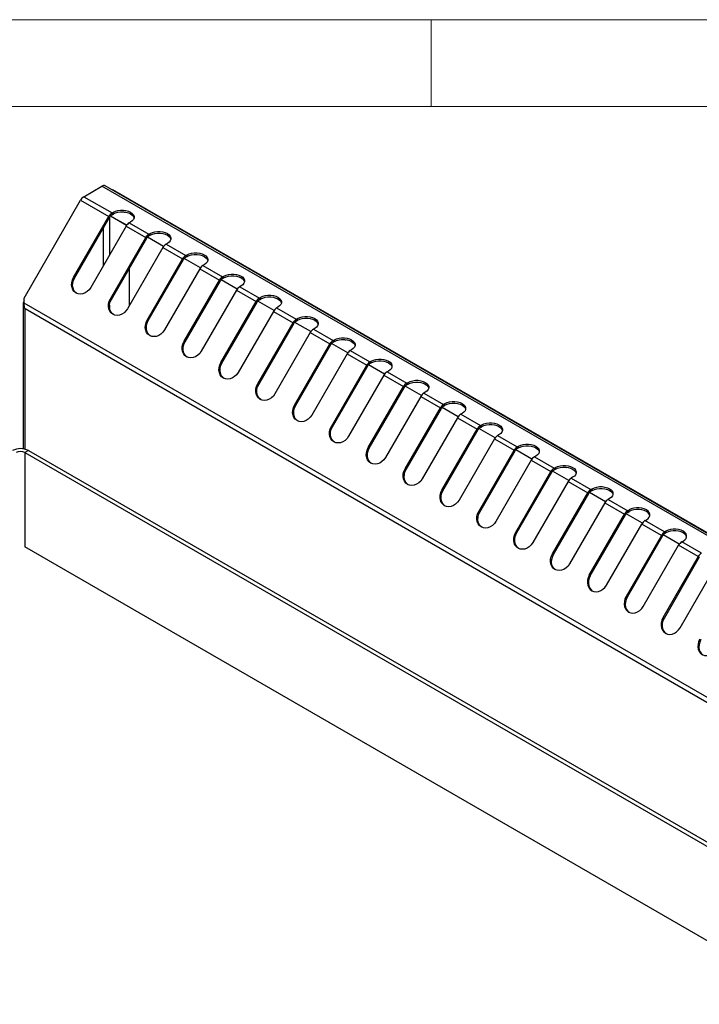
# Model space of a CAD drawing. Units: millimetres. Extents: x 5 to 415, y 5 to 292.
# Drawn here: x 336 to 375, y 235 to 292 of the extents above; entities that cross this region are included whole.
import ezdxf

# ---------------------------------------------------------------- set-up
doc = ezdxf.new("R2010")
doc.units = ezdxf.units.MM

msp = doc.modelspace()

# ---------------------------------------------------------------- linework, layer by layer
at = {"color": 7, "linetype": 'Continuous', "lineweight": 18}
for p, q in [((415, 292), (5, 292)), ((360, 287), (360, 292)), ((410, 287), (10, 287))]:
    msp.add_line(p, q, dxfattribs=at)
at = {"color": 7, "linetype": 'Continuous', "lineweight": 25}
for p, q in [((340.0069, 281.8077), (341.0511, 282.4105)), ((404.6907, 245.6721), (341.0511, 282.4105)), ((404.8757, 245.6905), (341.2361, 282.4288)), ((340.0069, 281.8077), (341.6333, 280.8688)), ((341.6875, 282.2064), (341.6545, 282.1873)), ((404.6907, 245.8354), (341.6875, 282.2064)), ((336.5646, 275.9706), (339.8219, 281.6124)), ((339.8219, 281.6124), (341.4483, 280.6735)), ((339.4153, 277.1523), (341.4483, 280.6735)), ((341.5083, 280.6389), (341.4483, 280.6735)), ((342.4672, 280.1477), (341.5382, 280.684)), ((342.4755, 280.1593), (341.5471, 280.6952)), ((341.6333, 280.8688), (341.7107, 280.9135)), ((341.6333, 280.8688), (341.6333, 280.7708)), ((341.6333, 280.7708), (341.7107, 280.8155)), ((341.7107, 280.8155), (341.7107, 280.9135)), ((339.4753, 277.1177), (341.5083, 280.6389)), ((342.4382, 280.102), (340.4052, 276.5809)), ((342.4382, 280.102), (343.5696, 279.4489)), ((342.7006, 280.342), (342.6232, 280.2973)), ((342.6232, 280.2973), (343.7546, 279.6442)), ((343.7546, 279.6442), (343.832, 279.6889)), ((343.7546, 279.6442), (343.7546, 279.5462)), ((343.7546, 279.5462), (343.832, 279.5909)), ((343.832, 279.5909), (343.832, 279.6889)), ((341.5366, 275.9277), (343.5696, 279.4489)), ((341.5966, 275.8931), (343.6296, 279.4143)), ((343.6296, 279.4143), (343.5696, 279.4489)), ((344.5968, 278.9347), (343.6684, 279.4706)), ((344.8219, 279.1174), (344.7445, 279.0727)), ((344.7445, 279.0727), (345.8759, 278.4196)), ((344.5595, 278.8774), (342.5266, 275.3562)), ((344.5595, 278.8774), (345.6909, 278.2243)), ((345.8759, 278.4196), (345.9533, 278.4643)), ((345.8759, 278.4196), (345.8759, 278.3216)), ((345.9533, 278.3663), (345.9533, 278.4643)), ((343.6579, 274.7031), (345.6909, 278.2243)), ((343.7179, 274.6685), (345.7509, 278.1897)), ((345.7509, 278.1897), (345.6909, 278.2243)), ((346.7181, 277.71), (345.7897, 278.246)), ((345.8759, 278.3216), (345.9533, 278.3663)), ((346.9432, 277.8928), (346.8658, 277.8481)), ((346.8658, 277.8481), (347.9972, 277.195)), ((342.6421, 275.5564), (342.6421, 277.7039)), ((346.6808, 277.6528), (344.6479, 274.1316)), ((346.6808, 277.6528), (347.8122, 276.9997)), ((339.4753, 277.1177), (339.4153, 277.1523)), ((345.7793, 273.4785), (347.8122, 276.9997)), ((345.8393, 273.4439), (347.8722, 276.965)), ((347.8722, 276.965), (347.8122, 276.9997)), ((348.8394, 276.4854), (347.911, 277.0214)), ((347.9972, 277.195), (348.0746, 277.2397)), ((347.9972, 277.195), (347.9972, 277.097)), ((347.9972, 277.097), (348.0746, 277.1417)), ((348.0746, 277.1417), (348.0746, 277.2397)), ((348.8022, 276.4282), (346.7692, 272.907)), ((348.8022, 276.4282), (349.9335, 275.7751)), ((349.0646, 276.6682), (348.9872, 276.6235)), ((348.9872, 276.6235), (350.1185, 275.9704)), ((336.5163, 275.6291), (336.5163, 267.29)), ((336.5774, 275.6746), (336.5646, 275.9706)), ((399.9414, 239.0953), (336.5774, 275.6746)), ((341.5966, 275.8931), (341.5366, 275.9277)), ((347.9006, 272.2539), (349.9335, 275.7751)), ((347.9606, 272.2192), (349.9935, 275.7404)), ((349.9935, 275.7404), (349.9335, 275.7751)), ((350.9607, 275.2608), (350.0324, 275.7968)), ((350.1185, 275.9704), (350.1959, 276.0151)), ((350.1185, 275.9704), (350.1185, 275.8724)), ((350.1185, 275.8724), (350.1959, 275.9171)), ((350.1959, 275.9171), (350.1959, 276.0151)), ((399.741, 238.9089), (336.6246, 275.3452)), ((350.9235, 275.2036), (348.8905, 271.6824)), ((350.9235, 275.2036), (352.0549, 274.5505)), ((351.1859, 275.4436), (351.1085, 275.3989)), ((351.1085, 275.3989), (352.2399, 274.7458)), ((343.7179, 274.6685), (343.6579, 274.7031)), ((350.0219, 271.0293), (352.0549, 274.5505)), ((350.0819, 270.9946), (352.1149, 274.5158)), ((352.1149, 274.5158), (352.0549, 274.5505)), ((353.0821, 274.0362), (352.1537, 274.5721)), ((352.2399, 274.7458), (352.3173, 274.7904)), ((352.2399, 274.7458), (352.2399, 274.6478)), ((352.2399, 274.6478), (352.3173, 274.6925)), ((352.3173, 274.6925), (352.3173, 274.7904)), ((353.0448, 273.979), (351.0118, 270.4578)), ((353.0448, 273.979), (354.1762, 273.3259)), ((353.3072, 274.219), (353.2298, 274.1743)), ((353.2298, 274.1743), (354.3612, 273.5211)), ((345.8393, 273.4439), (345.7793, 273.4785)), ((352.1432, 269.8047), (354.1762, 273.3259)), ((354.2362, 273.2912), (354.1762, 273.3259)), ((355.2034, 272.8116), (354.275, 273.3475)), ((354.3612, 273.5211), (354.4386, 273.5658)), ((354.3612, 273.5211), (354.3612, 273.4232)), ((354.3612, 273.4232), (354.4386, 273.4678)), ((354.4386, 273.4678), (354.4386, 273.5658)), ((352.2032, 269.77), (354.2362, 273.2912)), ((355.1661, 272.7544), (353.1332, 269.2332)), ((355.1661, 272.7544), (356.2975, 272.1012)), ((355.4285, 272.9943), (355.3511, 272.9497)), ((355.3511, 272.9497), (356.4825, 272.2965)), ((347.9606, 272.2192), (347.9006, 272.2539)), ((356.4825, 272.2965), (356.5599, 272.3412)), ((356.4825, 272.2965), (356.4825, 272.1985)), ((356.4825, 272.1985), (356.5599, 272.2432)), ((356.5599, 272.2432), (356.5599, 272.3412)), ((354.2645, 268.5801), (356.2975, 272.1012)), ((354.3245, 268.5454), (356.3575, 272.0666)), ((356.3575, 272.0666), (356.2975, 272.1012)), ((357.3247, 271.587), (356.3963, 272.1229)), ((357.5498, 271.7697), (357.4724, 271.725)), ((357.4724, 271.725), (358.6038, 271.0719)), ((350.0819, 270.9946), (350.0219, 271.0293)), ((357.2874, 271.5298), (355.2545, 268.0086)), ((357.2874, 271.5298), (358.4188, 270.8766)), ((358.6038, 271.0719), (358.6812, 271.1166)), ((358.6038, 271.0719), (358.6038, 270.9739)), ((358.6812, 271.0186), (358.6812, 271.1166)), ((356.3859, 267.3554), (358.4188, 270.8766)), ((356.4459, 267.3208), (358.4788, 270.842)), ((358.4788, 270.842), (358.4188, 270.8766)), ((359.446, 270.3624), (358.5176, 270.8983)), ((358.6038, 270.9739), (358.6812, 271.0186)), ((359.6712, 270.5451), (359.5938, 270.5004)), ((359.5938, 270.5004), (360.7251, 269.8473)), ((359.4088, 270.3051), (357.3758, 266.784)), ((359.4088, 270.3051), (360.5401, 269.652)), ((360.7251, 269.8473), (360.8025, 269.892)), ((360.8025, 269.794), (360.8025, 269.892)), ((352.2032, 269.77), (352.1432, 269.8047)), ((358.5072, 266.1308), (360.5401, 269.652)), ((358.5672, 266.0962), (360.6001, 269.6174)), ((360.6001, 269.6174), (360.5401, 269.652)), ((361.5673, 269.1378), (360.639, 269.6737)), ((360.7251, 269.8473), (360.7251, 269.7493)), ((360.7251, 269.7493), (360.8025, 269.794)), ((361.5301, 269.0805), (359.4971, 265.5594)), ((361.5301, 269.0805), (362.6615, 268.4274)), ((361.7925, 269.3205), (361.7151, 269.2758)), ((361.7151, 269.2758), (362.8465, 268.6227)), ((354.3245, 268.5454), (354.2645, 268.5801)), ((360.6285, 264.9062), (362.6615, 268.4274)), ((360.6885, 264.8716), (362.7215, 268.3928)), ((362.7215, 268.3928), (362.6615, 268.4274)), ((363.6887, 267.9131), (362.7603, 268.4491)), ((362.8465, 268.6227), (362.9239, 268.6674)), ((362.8465, 268.6227), (362.8465, 268.5247)), ((362.8465, 268.5247), (362.9239, 268.5694)), ((362.9239, 268.5694), (362.9239, 268.6674)), ((363.6514, 267.8559), (361.6184, 264.3347)), ((363.6514, 267.8559), (364.7828, 267.2028)), ((363.9138, 268.0959), (363.8364, 268.0512)), ((363.8364, 268.0512), (364.9678, 267.3981)), ((336.8226, 267.1907), (336.6105, 267.0682)), ((336.6105, 267.0682), (399.3309, 230.8605)), ((336.8226, 267.1907), (399.543, 230.983)), ((356.4459, 267.3208), (356.3859, 267.3554)), ((362.7498, 263.6816), (364.7828, 267.2028)), ((362.8098, 263.647), (364.8428, 267.1681)), ((364.8428, 267.1681), (364.7828, 267.2028)), ((365.81, 266.6885), (364.8816, 267.2245)), ((364.9678, 267.3981), (365.0452, 267.4428)), ((364.9678, 267.3981), (364.9678, 267.3001)), ((364.9678, 267.3001), (365.0452, 267.3448)), ((365.0452, 267.3448), (365.0452, 267.4428)), ((365.7727, 266.6313), (363.7398, 263.1101)), ((365.7727, 266.6313), (366.9041, 265.9782)), ((366.0351, 266.8713), (365.9577, 266.8266)), ((365.9577, 266.8266), (367.0891, 266.1735)), ((358.5672, 266.0962), (358.5072, 266.1308)), ((364.8711, 262.457), (366.9041, 265.9782)), ((364.9311, 262.4224), (366.9641, 265.9435)), ((366.9641, 265.9435), (366.9041, 265.9782)), ((367.9313, 265.4639), (367.0029, 265.9999)), ((367.0891, 266.1735), (367.1665, 266.2182)), ((367.0891, 266.1735), (367.0891, 266.0755)), ((367.0891, 266.0755), (367.1665, 266.1202)), ((367.1665, 266.1202), (367.1665, 266.2182)), ((367.894, 265.4067), (365.8611, 261.8855)), ((367.894, 265.4067), (369.0254, 264.7536)), ((368.1564, 265.6467), (368.079, 265.602)), ((368.079, 265.602), (369.2104, 264.9489)), ((360.6885, 264.8716), (360.6285, 264.9062)), ((369.2104, 264.9489), (369.2878, 264.9935)), ((369.2104, 264.9489), (369.2104, 264.8509)), ((369.2104, 264.8509), (369.2878, 264.8956)), ((369.2878, 264.8956), (369.2878, 264.9935)), ((366.9925, 261.2324), (369.0254, 264.7536)), ((367.0525, 261.1977), (369.0854, 264.7189)), ((369.0854, 264.7189), (369.0254, 264.7536)), ((370.0526, 264.2393), (369.1243, 264.7752)), ((370.2778, 264.4221), (370.2004, 264.3774)), ((370.2004, 264.3774), (371.3317, 263.7242)), ((362.8098, 263.647), (362.7498, 263.6816)), ((370.0154, 264.1821), (367.9824, 260.6609)), ((370.0154, 264.1821), (371.1467, 263.529)), ((371.3317, 263.7242), (371.4091, 263.7689)), ((371.3317, 263.6263), (371.3317, 263.7242)), ((371.3317, 263.6263), (371.4091, 263.6709)), ((371.4091, 263.6709), (371.4091, 263.7689)), ((369.1138, 260.0078), (371.1467, 263.529)), ((369.1738, 259.9731), (371.2067, 263.4943)), ((371.2067, 263.4943), (371.1467, 263.529)), ((372.1739, 263.0147), (371.2456, 263.5506)), ((372.3217, 263.1528), (372.3991, 263.1974)), ((373.4531, 262.4996), (372.3217, 263.1528)), ((370.1037, 259.4363), (372.1367, 262.9575)), ((373.2681, 262.3043), (372.1367, 262.9575)), ((373.5305, 262.5443), (373.4531, 262.4996)), ((373.5305, 262.4463), (373.5305, 262.5443)), ((364.9311, 262.4224), (364.8711, 262.457)), ((373.2681, 262.3043), (371.2351, 258.7832)), ((373.3281, 262.2697), (371.2951, 258.7485)), ((373.2681, 262.3043), (373.3281, 262.2697)), ((374.2953, 261.7901), (373.3669, 262.326)), ((373.4531, 262.4017), (373.4531, 262.4996)), ((373.5305, 262.4463), (373.4531, 262.4017)), ((374.443, 261.9282), (374.5204, 261.9728)), ((394.8824, 228.0067), (336.6105, 261.6464)), ((372.225, 258.2117), (374.258, 261.7329)), ((375.3894, 261.0797), (374.258, 261.7329)), ((375.5744, 261.275), (374.443, 261.9282)), ((367.0525, 261.1977), (366.9925, 261.2324)), ((375.3894, 261.0797), (373.3564, 257.5586)), ((375.4494, 261.0451), (373.4164, 257.5239)), ((375.3894, 261.0797), (375.4494, 261.0451)), ((374.3464, 256.9871), (376.3793, 260.5083)), ((369.1738, 259.9731), (369.1138, 260.0078)), ((371.2951, 258.7485), (371.2351, 258.7832)), ((373.4164, 257.5239), (373.3564, 257.5586))]:
    msp.add_line(p, q, dxfattribs=at)
at = {"color": 8, "linetype": 'Continuous', "lineweight": 25}
for p, q in [((341.4895, 280.6064), (341.4895, 278.4589)), ((341.136, 277.8465), (341.136, 279.9941)), ((341.4895, 275.5686), (341.4895, 275.4143)), ((336.6246, 267.2688), (336.6246, 275.3452)), ((336.6105, 267.0682), (336.6105, 261.6464))]:
    msp.add_line(p, q, dxfattribs=at)
at = {"color": 7, "linetype": 'Continuous', "lineweight": 25, "flags": 128}
for points in [[(341.7107, 280.9135), (341.8332, 280.9699), (341.9744, 281.0092), (342.1273, 281.0293), (342.284, 281.0293), (342.4368, 281.0092), (342.578, 280.9699), (342.7006, 280.9135), (342.7983, 280.8428), (342.8663, 280.7612), (342.9012, 280.673), (342.9012, 280.5825), (342.8663, 280.4943), (342.7983, 280.4128), (342.7006, 280.342)], [(341.7107, 280.8155), (341.8332, 280.8719), (341.9744, 280.9112), (342.1273, 280.9313), (342.284, 280.9313), (342.4368, 280.9112), (342.578, 280.8719), (342.7006, 280.8155), (342.7983, 280.7448), (342.8663, 280.6632), (342.9005, 280.5788)], [(343.832, 279.6889), (343.9545, 279.7453), (344.0958, 279.7846), (344.2486, 279.8047), (344.4053, 279.8047), (344.5581, 279.7846), (344.6994, 279.7453), (344.8219, 279.6889), (344.9197, 279.6181), (344.9877, 279.5366), (345.0225, 279.4484), (345.0225, 279.3579), (344.9877, 279.2697), (344.9197, 279.1882), (344.8219, 279.1174)], [(343.832, 279.5909), (343.9545, 279.6473), (344.0958, 279.6866), (344.2486, 279.7067), (344.4053, 279.7067), (344.5581, 279.6866), (344.6994, 279.6473), (344.8219, 279.5909), (344.9197, 279.5202), (344.9877, 279.4386), (345.0218, 279.3542)], [(345.9533, 278.4643), (346.0758, 278.5207), (346.2171, 278.56), (346.3699, 278.5801), (346.5266, 278.5801), (346.6795, 278.56), (346.8207, 278.5207), (346.9432, 278.4643), (347.041, 278.3935), (347.109, 278.312), (347.1439, 278.2238), (347.1439, 278.1333), (347.109, 278.0451), (347.041, 277.9635), (346.9432, 277.8928)], [(345.9533, 278.3663), (346.0758, 278.4227), (346.2171, 278.462), (346.3699, 278.4821), (346.5266, 278.4821), (346.6795, 278.462), (346.8207, 278.4227), (346.9432, 278.3663), (347.041, 278.2955), (347.109, 278.214), (347.1431, 278.1295)], [(348.0746, 277.2397), (348.1972, 277.2961), (348.3384, 277.3353), (348.4912, 277.3555), (348.648, 277.3555), (348.8008, 277.3353), (348.942, 277.2961), (349.0646, 277.2397), (349.1623, 277.1689), (349.2303, 277.0874), (349.2652, 276.9992), (349.2652, 276.9087), (349.2303, 276.8205), (349.1623, 276.7389), (349.0646, 276.6682)], [(340.4052, 276.5809), (340.315, 276.4531), (340.2044, 276.3461), (340.079, 276.2652), (339.9452, 276.2145), (339.8097, 276.1964), (339.6792, 276.212), (339.5603, 276.2604), (339.4589, 276.3392), (339.3802, 276.4444), (339.328, 276.5708), (339.3051, 276.712), (339.3125, 276.861), (339.3498, 277.0103), (339.4153, 277.1523)], [(339.5909, 276.2442), (339.5189, 276.3045), (339.4402, 276.4098), (339.388, 276.5362), (339.3651, 276.6774), (339.3725, 276.8264), (339.4098, 276.9756), (339.4753, 277.1177)], [(348.0746, 277.1417), (348.1972, 277.1981), (348.3384, 277.2374), (348.4912, 277.2575), (348.648, 277.2575), (348.8008, 277.2374), (348.942, 277.1981), (349.0646, 277.1417), (349.1623, 277.0709), (349.2303, 276.9894), (349.2644, 276.9049)], [(350.1959, 276.0151), (350.3185, 276.0715), (350.4597, 276.1107), (350.6125, 276.1309), (350.7693, 276.1309), (350.9221, 276.1107), (351.0633, 276.0715), (351.1859, 276.0151), (351.2836, 275.9443), (351.3516, 275.8628), (351.3865, 275.7746), (351.3865, 275.6841), (351.3516, 275.5958), (351.2836, 275.5143), (351.1859, 275.4436)], [(342.5266, 275.3562), (342.4363, 275.2285), (342.3257, 275.1215), (342.2004, 275.0406), (342.0666, 274.9899), (341.931, 274.9718), (341.8005, 274.9874), (341.6816, 275.0358), (341.5802, 275.1146), (341.5015, 275.2198), (341.4493, 275.3462), (341.4264, 275.4874), (341.4338, 275.6364), (341.4711, 275.7857), (341.5366, 275.9277)], [(341.7122, 275.0196), (341.6402, 275.0799), (341.5615, 275.1851), (341.5093, 275.3115), (341.4864, 275.4528), (341.4938, 275.6018), (341.5311, 275.751), (341.5966, 275.8931)], [(350.1959, 275.9171), (350.3185, 275.9735), (350.4597, 276.0127), (350.6125, 276.0329), (350.7693, 276.0329), (350.9221, 276.0128), (351.0633, 275.9735), (351.1859, 275.9171), (351.2836, 275.8463), (351.3516, 275.7648), (351.3857, 275.6803)], [(344.6479, 274.1316), (344.5576, 274.0039), (344.447, 273.8969), (344.3217, 273.816), (344.1879, 273.7653), (344.0523, 273.7472), (343.9218, 273.7628), (343.8029, 273.8112), (343.7015, 273.8899), (343.6228, 273.9952), (343.5707, 274.1216), (343.5477, 274.2628), (343.5551, 274.4118), (343.5925, 274.5611), (343.6579, 274.7031)], [(343.8335, 273.795), (343.7615, 273.8553), (343.6828, 273.9605), (343.6307, 274.0869), (343.6077, 274.2282), (343.6151, 274.3771), (343.6525, 274.5264), (343.7179, 274.6685)], [(352.3173, 274.7904), (352.4398, 274.8469), (352.581, 274.8861), (352.7339, 274.9063), (352.8906, 274.9063), (353.0434, 274.8861), (353.1846, 274.8469), (353.3072, 274.7904), (353.4049, 274.7197), (353.4729, 274.6382), (353.5078, 274.5499), (353.5078, 274.4595), (353.4729, 274.3712), (353.4049, 274.2897), (353.3072, 274.219)], [(352.3173, 274.6925), (352.4398, 274.7489), (352.581, 274.7881), (352.7339, 274.8083), (352.8906, 274.8083), (353.0434, 274.7881), (353.1846, 274.7489), (353.3072, 274.6925), (353.4049, 274.6217), (353.4729, 274.5402), (353.5071, 274.4557)], [(346.7692, 272.907), (346.6789, 272.7793), (346.5683, 272.6723), (346.443, 272.5914), (346.3092, 272.5406), (346.1736, 272.5226), (346.0431, 272.5382), (345.9242, 272.5865), (345.8229, 272.6653), (345.7441, 272.7706), (345.692, 272.897), (345.669, 273.0382), (345.6764, 273.1872), (345.7138, 273.3364), (345.7793, 273.4785)], [(345.9548, 272.5704), (345.8829, 272.6307), (345.8041, 272.7359), (345.752, 272.8623), (345.729, 273.0036), (345.7364, 273.1525), (345.7738, 273.3018), (345.8393, 273.4439)], [(354.4386, 273.5658), (354.5611, 273.6222), (354.7024, 273.6615), (354.8552, 273.6816), (355.0119, 273.6816), (355.1647, 273.6615), (355.306, 273.6222), (355.4285, 273.5658), (355.5263, 273.4951), (355.5943, 273.4136), (355.6291, 273.3253), (355.6291, 273.2348), (355.5943, 273.1466), (355.5263, 273.0651), (355.4285, 272.9943)], [(354.4386, 273.4678), (354.5611, 273.5243), (354.7024, 273.5635), (354.8552, 273.5837), (355.0119, 273.5837), (355.1647, 273.5635), (355.306, 273.5243), (355.4285, 273.4678), (355.5263, 273.3971), (355.5943, 273.3156), (355.6284, 273.2311)], [(348.8905, 271.6824), (348.8002, 271.5547), (348.6896, 271.4477), (348.5643, 271.3668), (348.4305, 271.316), (348.295, 271.298), (348.1645, 271.3136), (348.0455, 271.3619), (347.9442, 271.4407), (347.8654, 271.546), (347.8133, 271.6724), (347.7903, 271.8136), (347.7977, 271.9626), (347.8351, 272.1118), (347.9006, 272.2539)], [(348.0761, 271.3458), (348.0042, 271.4061), (347.9254, 271.5113), (347.8733, 271.6377), (347.8503, 271.7789), (347.8577, 271.9279), (347.8951, 272.0772), (347.9606, 272.2192)], [(356.5599, 272.3412), (356.6824, 272.3976), (356.8237, 272.4369), (356.9765, 272.457), (357.1332, 272.457), (357.2861, 272.4369), (357.4273, 272.3976), (357.5498, 272.3412), (357.6476, 272.2705), (357.7156, 272.1889), (357.7505, 272.1007), (357.7505, 272.0102), (357.7156, 271.922), (357.6476, 271.8405), (357.5498, 271.7697)], [(356.5599, 272.2432), (356.6824, 272.2997), (356.8237, 272.3389), (356.9765, 272.359), (357.1332, 272.359), (357.2861, 272.3389), (357.4273, 272.2997), (357.5498, 272.2432), (357.6476, 272.1725), (357.7156, 272.091), (357.7497, 272.0065)], [(351.0118, 270.4578), (350.9216, 270.3301), (350.811, 270.2231), (350.6856, 270.1422), (350.5518, 270.0914), (350.4163, 270.0734), (350.2858, 270.0889), (350.1669, 270.1373), (350.0655, 270.2161), (349.9868, 270.3213), (349.9346, 270.4477), (349.9117, 270.589), (349.9191, 270.738), (349.9564, 270.8872), (350.0219, 271.0293)], [(358.6812, 271.1166), (358.8038, 271.173), (358.945, 271.2123), (359.0978, 271.2324), (359.2546, 271.2324), (359.4074, 271.2123), (359.5486, 271.173), (359.6712, 271.1166), (359.7689, 271.0459), (359.8369, 270.9643), (359.8718, 270.8761), (359.8718, 270.7856), (359.8369, 270.6974), (359.7689, 270.6159), (359.6712, 270.5451)], [(358.6812, 271.0186), (358.8038, 271.075), (358.945, 271.1143), (359.0978, 271.1344), (359.2546, 271.1344), (359.4074, 271.1143), (359.5486, 271.075), (359.6712, 271.0186), (359.7689, 270.9479), (359.8369, 270.8663), (359.871, 270.7819)], [(350.1975, 270.1211), (350.1255, 270.1815), (350.0468, 270.2867), (349.9946, 270.4131), (349.9717, 270.5543), (349.9791, 270.7033), (350.0164, 270.8526), (350.0819, 270.9946)], [(360.8025, 269.892), (360.9251, 269.9484), (361.0663, 269.9877), (361.2191, 270.0078), (361.3759, 270.0078), (361.5287, 269.9877), (361.6699, 269.9484), (361.7925, 269.892), (361.8902, 269.8212), (361.9582, 269.7397), (361.9931, 269.6515), (361.9931, 269.561), (361.9582, 269.4728), (361.8902, 269.3913), (361.7925, 269.3205)], [(360.8025, 269.794), (360.9251, 269.8504), (361.0663, 269.8897), (361.2191, 269.9098), (361.3759, 269.9098), (361.5287, 269.8897), (361.6699, 269.8504), (361.7925, 269.794), (361.8902, 269.7233), (361.9582, 269.6417), (361.9923, 269.5573)], [(353.1332, 269.2332), (353.0429, 269.1055), (352.9323, 268.9985), (352.807, 268.9176), (352.6732, 268.8668), (352.5376, 268.8488), (352.4071, 268.8643), (352.2882, 268.9127), (352.1868, 268.9915), (352.1081, 269.0967), (352.0559, 269.2231), (352.033, 269.3644), (352.0404, 269.5133), (352.0777, 269.6626), (352.1432, 269.8047)], [(352.3188, 268.8965), (352.2468, 268.9568), (352.1681, 269.0621), (352.1159, 269.1885), (352.093, 269.3297), (352.1004, 269.4787), (352.1377, 269.628), (352.2032, 269.77)], [(362.9239, 268.6674), (363.0464, 268.7238), (363.1876, 268.7631), (363.3405, 268.7832), (363.4972, 268.7832), (363.65, 268.7631), (363.7913, 268.7238), (363.9138, 268.6674), (364.0115, 268.5966), (364.0795, 268.5151), (364.1144, 268.4269), (364.1144, 268.3364), (364.0795, 268.2482), (364.0115, 268.1666), (363.9138, 268.0959)], [(355.2545, 268.0086), (355.1642, 267.8808), (355.0536, 267.7738), (354.9283, 267.6929), (354.7945, 267.6422), (354.6589, 267.6242), (354.5284, 267.6397), (354.4095, 267.6881), (354.3081, 267.7669), (354.2294, 267.8721), (354.1773, 267.9985), (354.1543, 268.1398), (354.1617, 268.2887), (354.1991, 268.438), (354.2645, 268.5801)], [(354.4401, 267.6719), (354.3681, 267.7322), (354.2894, 267.8375), (354.2373, 267.9639), (354.2143, 268.1051), (354.2217, 268.2541), (354.2591, 268.4034), (354.3245, 268.5454)], [(362.9239, 268.5694), (363.0464, 268.6258), (363.1876, 268.6651), (363.3405, 268.6852), (363.4972, 268.6852), (363.65, 268.6651), (363.7913, 268.6258), (363.9138, 268.5694), (364.0115, 268.4986), (364.0795, 268.4171), (364.1137, 268.3326)], [(357.3758, 266.784), (357.2855, 266.6562), (357.1749, 266.5492), (357.0496, 266.4683), (356.9158, 266.4176), (356.7803, 266.3995), (356.6497, 266.4151), (356.5308, 266.4635), (356.4295, 266.5423), (356.3507, 266.6475), (356.2986, 266.7739), (356.2756, 266.9151), (356.283, 267.0641), (356.3204, 267.2134), (356.3859, 267.3554)], [(356.5614, 266.4473), (356.4895, 266.5076), (356.4107, 266.6129), (356.3586, 266.7393), (356.3356, 266.8805), (356.343, 267.0295), (356.3804, 267.1787), (356.4459, 267.3208)], [(365.0452, 267.4428), (365.1677, 267.4992), (365.309, 267.5384), (365.4618, 267.5586), (365.6185, 267.5586), (365.7713, 267.5384), (365.9126, 267.4992), (366.0351, 267.4428), (366.1329, 267.372), (366.2009, 267.2905), (366.2357, 267.2023), (366.2357, 267.1118), (366.2009, 267.0236), (366.1329, 266.942), (366.0351, 266.8713)], [(365.0452, 267.3448), (365.1677, 267.4012), (365.309, 267.4405), (365.4618, 267.4606), (365.6185, 267.4606), (365.7713, 267.4405), (365.9126, 267.4012), (366.0351, 267.3448), (366.1329, 267.274), (366.2009, 267.1925), (366.235, 267.108)], [(359.4971, 265.5594), (359.4068, 265.4316), (359.2962, 265.3246), (359.1709, 265.2437), (359.0371, 265.193), (358.9016, 265.1749), (358.7711, 265.1905), (358.6522, 265.2389), (358.5508, 265.3177), (358.472, 265.4229), (358.4199, 265.5493), (358.3969, 265.6905), (358.4043, 265.8395), (358.4417, 265.9888), (358.5072, 266.1308)], [(358.6827, 265.2227), (358.6108, 265.283), (358.532, 265.3882), (358.4799, 265.5146), (358.4569, 265.6559), (358.4643, 265.8049), (358.5017, 265.9541), (358.5672, 266.0962)], [(367.1665, 266.2182), (367.289, 266.2746), (367.4303, 266.3138), (367.5831, 266.334), (367.7398, 266.334), (367.8927, 266.3138), (368.0339, 266.2746), (368.1564, 266.2182), (368.2542, 266.1474), (368.3222, 266.0659), (368.3571, 265.9777), (368.3571, 265.8872), (368.3222, 265.7989), (368.2542, 265.7174), (368.1564, 265.6467)], [(367.1665, 266.1202), (367.289, 266.1766), (367.4303, 266.2159), (367.5831, 266.236), (367.7398, 266.236), (367.8927, 266.2159), (368.0339, 266.1766), (368.1564, 266.1202), (368.2542, 266.0494), (368.3222, 265.9679), (368.3563, 265.8834)], [(361.6184, 264.3347), (361.5282, 264.207), (361.4176, 264.1), (361.2922, 264.0191), (361.1584, 263.9684), (361.0229, 263.9503), (360.8924, 263.9659), (360.7735, 264.0143), (360.6721, 264.093), (360.5934, 264.1983), (360.5412, 264.3247), (360.5183, 264.4659), (360.5257, 264.6149), (360.563, 264.7642), (360.6285, 264.9062)], [(360.8041, 263.9981), (360.7321, 264.0584), (360.6534, 264.1636), (360.6012, 264.29), (360.5783, 264.4313), (360.5857, 264.5803), (360.623, 264.7295), (360.6885, 264.8716)], [(369.2878, 264.9935), (369.4104, 265.05), (369.5516, 265.0892), (369.7044, 265.1094), (369.8612, 265.1094), (370.014, 265.0892), (370.1552, 265.05), (370.2778, 264.9935), (370.3755, 264.9228), (370.4435, 264.8413), (370.4784, 264.753), (370.4784, 264.6626), (370.4435, 264.5743), (370.3755, 264.4928), (370.2778, 264.4221)], [(369.2878, 264.8956), (369.4104, 264.952), (369.5516, 264.9912), (369.7044, 265.0114), (369.8612, 265.0114), (370.014, 264.9912), (370.1552, 264.952), (370.2778, 264.8956), (370.3755, 264.8248), (370.4435, 264.7433), (370.4776, 264.6588)], [(363.7398, 263.1101), (363.6495, 262.9824), (363.5389, 262.8754), (363.4136, 262.7945), (363.2798, 262.7438), (363.1442, 262.7257), (363.0137, 262.7413), (362.8948, 262.7897), (362.7934, 262.8684), (362.7147, 262.9737), (362.6625, 263.1001), (362.6396, 263.2413), (362.647, 263.3903), (362.6843, 263.5396), (362.7498, 263.6816)], [(372.3991, 263.1974), (372.4968, 263.2682), (372.5648, 263.3497), (372.5997, 263.4379), (372.5997, 263.5284), (372.5648, 263.6167), (372.4968, 263.6982), (372.3991, 263.7689), (372.2765, 263.8254), (372.1353, 263.8646), (371.9825, 263.8847), (371.8257, 263.8847), (371.6729, 263.8646), (371.5317, 263.8254), (371.4091, 263.7689)], [(372.5989, 263.4342), (372.5648, 263.5187), (372.4968, 263.6002), (372.3991, 263.6709), (372.2765, 263.7274), (372.1353, 263.7666), (371.9825, 263.7868), (371.8257, 263.7868), (371.6729, 263.7666), (371.5317, 263.7274), (371.4091, 263.6709)], [(362.9254, 262.7735), (362.8534, 262.8338), (362.7747, 262.939), (362.7225, 263.0654), (362.6996, 263.2067), (362.707, 263.3556), (362.7443, 263.5049), (362.8098, 263.647)], [(374.5204, 261.9728), (374.6181, 262.0436), (374.6861, 262.1251), (374.721, 262.2133), (374.721, 262.3038), (374.6861, 262.392), (374.6181, 262.4736), (374.5204, 262.5443), (374.3979, 262.6007), (374.2566, 262.64), (374.1038, 262.6601), (373.9471, 262.6601), (373.7942, 262.64), (373.653, 262.6007), (373.5305, 262.5443)], [(374.7203, 262.2096), (374.6861, 262.2941), (374.6181, 262.3756), (374.5204, 262.4463), (374.3979, 262.5028), (374.2566, 262.542), (374.1038, 262.5622), (373.9471, 262.5622), (373.7942, 262.542), (373.653, 262.5028), (373.5305, 262.4463)], [(365.8611, 261.8855), (365.7708, 261.7578), (365.6602, 261.6508), (365.5349, 261.5699), (365.4011, 261.5191), (365.2655, 261.5011), (365.135, 261.5167), (365.0161, 261.565), (364.9147, 261.6438), (364.836, 261.7491), (364.7839, 261.8755), (364.7609, 262.0167), (364.7683, 262.1657), (364.8057, 262.3149), (364.8711, 262.457)], [(365.0467, 261.5489), (364.9747, 261.6092), (364.896, 261.7144), (364.8439, 261.8408), (364.8209, 261.982), (364.8283, 262.131), (364.8657, 262.2803), (364.9311, 262.4224)], [(367.9824, 260.6609), (367.8921, 260.5332), (367.7815, 260.4262), (367.6562, 260.3453), (367.5224, 260.2945), (367.3869, 260.2765), (367.2563, 260.292), (367.1374, 260.3404), (367.0361, 260.4192), (366.9573, 260.5244), (366.9052, 260.6508), (366.8822, 260.7921), (366.8896, 260.9411), (366.927, 261.0903), (366.9925, 261.2324)], [(367.168, 260.3243), (367.0961, 260.3846), (367.0173, 260.4898), (366.9652, 260.6162), (366.9422, 260.7574), (366.9496, 260.9064), (366.987, 261.0557), (367.0525, 261.1977)], [(369.1138, 260.0078), (369.0483, 259.8657), (369.0109, 259.7165), (369.0035, 259.5675), (369.0265, 259.4262), (369.0787, 259.2998), (369.1574, 259.1946), (369.2588, 259.1158), (369.3777, 259.0674), (369.5082, 259.0519), (369.6437, 259.0699), (369.7775, 259.1207), (369.9029, 259.2016), (370.0134, 259.3086), (370.1037, 259.4363)], [(369.1738, 259.9731), (369.1083, 259.8311), (369.0709, 259.6818), (369.0635, 259.5328), (369.0865, 259.3916), (369.1387, 259.2652), (369.2174, 259.1599), (369.2893, 259.0996)], [(371.2351, 258.7832), (371.1696, 258.6411), (371.1323, 258.4918), (371.1249, 258.3429), (371.1478, 258.2016), (371.2, 258.0752), (371.2787, 257.97), (371.3801, 257.8912), (371.499, 257.8428), (371.6295, 257.8273), (371.765, 257.8453), (371.8988, 257.896), (372.0242, 257.9769), (372.1348, 258.0839), (372.225, 258.2117)], [(371.2951, 258.7485), (371.2296, 258.6065), (371.1923, 258.4572), (371.1849, 258.3082), (371.2078, 258.167), (371.26, 258.0406), (371.3387, 257.9353), (371.4107, 257.875)], [(373.3564, 257.5586), (373.2909, 257.4165), (373.2536, 257.2672), (373.2462, 257.1182), (373.2691, 256.977), (373.3213, 256.8506), (373.4, 256.7454), (373.5014, 256.6666), (373.6203, 256.6182), (373.7508, 256.6026), (373.8864, 256.6207), (374.0202, 256.6714), (374.1455, 256.7523), (374.2561, 256.8593), (374.3464, 256.9871)], [(373.4164, 257.5239), (373.3509, 257.3818), (373.3136, 257.2326), (373.3062, 257.0836), (373.3291, 256.9424), (373.3813, 256.816), (373.46, 256.7107), (373.532, 256.6504)], [(375.4777, 256.3339), (375.4123, 256.1919), (375.3749, 256.0426), (375.3675, 255.8936), (375.3905, 255.7524), (375.4426, 255.626), (375.5213, 255.5208), (375.6227, 255.442), (375.7416, 255.3936), (375.8721, 255.378), (376.0077, 255.3961), (376.1415, 255.4468), (376.2668, 255.5277), (376.3774, 255.6347), (376.4677, 255.7625)], [(375.5377, 256.2993), (375.4723, 256.1572), (375.4349, 256.008), (375.4275, 255.859), (375.4505, 255.7177), (375.5026, 255.5913), (375.5813, 255.4861), (375.6533, 255.4258)]]:
    msp.add_lwpolyline(points, dxfattribs=at)
at = {"color": 7, "linetype": 'Continuous', "lineweight": 25}
for centre, radius, start, end in [((341.1595, 282.2592), 0.1861, 65.69205, 125.61826), ((340.2894, 281.3548), 0.5338, 121.95437, 151.1447), ((341.9157, 280.4159), 0.5338, 121.95437, 151.1447), ((341.8241, 280.4648), 0.3607, 121.95516, 151.14444), ((342.3437, 281.0091), 0.0981, 232.41861, 295.18564), ((342.9057, 279.8445), 0.5338, 121.95437, 151.1447), ((344.0371, 279.1913), 0.5338, 121.95437, 151.1447), ((343.9455, 279.2402), 0.3607, 121.95516, 151.14444), ((345.027, 278.6198), 0.5338, 121.95437, 151.1447), ((346.1584, 277.9667), 0.5338, 121.95437, 151.1447), ((346.0668, 278.0156), 0.3607, 121.95516, 151.14444), ((347.1483, 277.3952), 0.5338, 121.95437, 151.1447), ((348.2797, 276.7421), 0.5338, 121.95437, 151.1447), ((348.1881, 276.791), 0.3607, 121.95516, 151.14444), ((349.2696, 276.1706), 0.5338, 121.95437, 151.1447), ((350.401, 275.5175), 0.5338, 121.95437, 151.1447), ((350.3094, 275.5664), 0.3607, 121.95516, 151.14444), ((351.391, 274.946), 0.5338, 121.95437, 151.1447), ((352.5223, 274.2929), 0.5338, 121.95437, 151.1447), ((352.4307, 274.3418), 0.3607, 121.95516, 151.14444), ((353.5123, 273.7214), 0.5338, 121.95437, 151.1447), ((354.6437, 273.0683), 0.5338, 121.95437, 151.1447), ((354.5521, 273.1172), 0.3607, 121.95516, 151.14444), ((355.0717, 273.6614), 0.0981, 232.43173, 295.17252), ((355.6336, 272.4968), 0.5338, 121.95437, 151.1447), ((356.765, 271.8437), 0.5338, 121.95437, 151.1447), ((356.6734, 271.8925), 0.3607, 121.95516, 151.14444), ((357.7549, 271.2722), 0.5338, 121.95437, 151.1447), ((358.8863, 270.619), 0.5338, 121.95437, 151.1447), ((358.7947, 270.6679), 0.3607, 121.95516, 151.14444), ((359.8763, 270.0476), 0.5338, 121.95437, 151.1447), ((361.0076, 269.3944), 0.5338, 121.95437, 151.1447), ((360.916, 269.4433), 0.3607, 121.95516, 151.14444), ((361.9976, 268.8229), 0.5338, 121.95437, 151.1447), ((363.1289, 268.1698), 0.5338, 121.95437, 151.1447), ((363.0373, 268.2187), 0.3607, 121.95516, 151.14444), ((364.1189, 267.5983), 0.5338, 121.95437, 151.1447), ((336.363, 266.3036), 0.9991, 62.6097, 117.39045), ((336.363, 266.5905), 0.538, 62.61007, 117.39022), ((365.2503, 266.9452), 0.5338, 121.95437, 151.1447), ((365.1587, 266.9941), 0.3607, 121.95516, 151.14444), ((366.2402, 266.3737), 0.5338, 121.95437, 151.1447), ((367.3716, 265.7206), 0.5338, 121.95437, 151.1447), ((367.28, 265.7695), 0.3607, 121.95516, 151.14444), ((367.7996, 266.3138), 0.0981, 232.42797, 295.17573), ((368.3615, 265.1491), 0.5338, 121.95437, 151.1447), ((369.4929, 264.496), 0.5338, 121.95437, 151.1447), ((369.4013, 264.5449), 0.3607, 121.95516, 151.14444), ((370.4829, 263.9245), 0.5338, 121.95437, 151.1447), ((371.6142, 263.2714), 0.5338, 121.95437, 151.1447), ((371.5226, 263.3203), 0.3607, 121.95516, 151.14444), ((372.6042, 262.6999), 0.5338, 121.95437, 151.1447), ((373.7355, 262.0468), 0.5338, 121.95437, 151.1447), ((373.6439, 262.0956), 0.3607, 121.95516, 151.14444), ((374.7255, 261.4753), 0.5338, 121.95437, 151.1447), ((375.8569, 260.8221), 0.5338, 121.95437, 151.1447)]:
    msp.add_arc(centre, radius, start, end, dxfattribs=at)
for points, knots in [([(336.571, 275.8222), (336.5616, 275.8074), (336.5235, 275.7479), (336.5092, 275.6286), (336.5332, 275.4779), (336.5941, 275.3895), (336.6246, 275.3452)], [0, 0, 0, 0, 0.09963093, 0.39975718, 0.69987425, 1, 1, 1, 1]), ([(336.6246, 275.3452), (336.6154, 275.3712), (336.5968, 275.4232), (336.5815, 275.5063), (336.5741, 275.5913), (336.5763, 275.6465), (336.5774, 275.6746)], [0, 0, 0, 0, 0.2473192, 0.4945571, 0.7436202, 1, 1, 1, 1])]:
    msp.add_open_spline(points, degree=3, knots=knots, dxfattribs=at)

doc.saveas('drawing.dxf')
